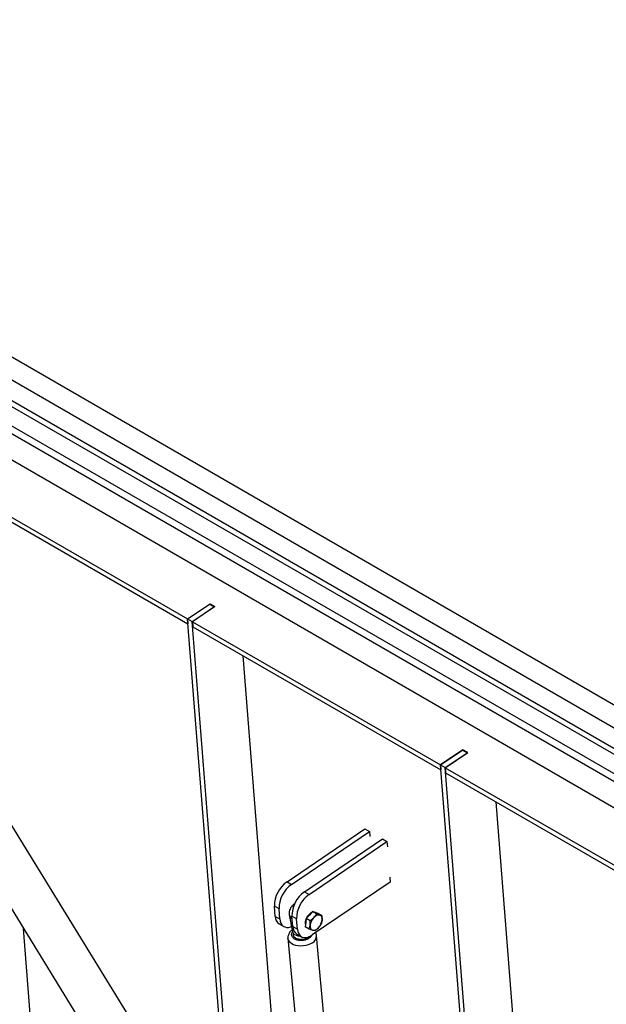
# Paper-space layout 'Layout1' of a CAD drawing. Extents: x 5 to 419, y 5 to 293.
# Drawn here: x 312 to 334, y 196 to 234 of the extents above; entities that cross this region are included whole.
import ezdxf

# ---------------------------------------------------------------- set-up
doc = ezdxf.new("R2010")
doc.units = 0

psp = doc.layouts.get("Layout1")

# ---------------------------------------------------------------- linework, layer by layer
at = {"color": 7, "linetype": 'Continuous'}
for p, q in [((288.9242281, 233.7246098), (362.4376295, 191.2862265)), ((359.8347055, 190.8703465), (288.9472508, 231.792803)), ((359.8963347, 190.0924918), (289.5038547, 230.7292055)), ((289.6258024, 230.3611106), (359.6020759, 189.9646678)), ((290.7958938, 228.6823291), (358.8902768, 189.3722785)), ((318.7256799, 190.7867141), (303.0934907, 216.2038708)), ((308.5898907, 216.1989022), (318.1287614, 210.6922294)), ((308.6052975, 216.0044377), (318.1441682, 210.4977648)), ((301.6412494, 215.3487312), (317.2904037, 189.9039832)), ((318.1287614, 210.6922294), (318.9916718, 211.2775564)), ((318.132297, 210.6901883), (318.9775963, 211.2635698)), ((318.9775963, 211.2635698), (319.1543729, 211.1615189)), ((318.9916718, 211.2775564), (319.1755195, 211.1714234)), ((318.9916718, 211.2775564), (318.9935073, 211.2543834)), ((318.3090736, 210.5881374), (319.1543729, 211.1615189)), ((319.1755195, 211.1714234), (318.3126092, 210.5860964)), ((319.1543729, 211.1615189), (319.1547079, 211.1573053)), ((318.1287614, 210.6922294), (318.1441682, 210.4977648)), ((319.6499271, 191.5350954), (318.132297, 210.6901883)), ((318.132297, 210.6901883), (318.3090736, 210.5881374)), ((318.1441682, 210.4977648), (318.1473714, 210.4999376)), ((319.8126245, 191.6107605), (318.3090736, 210.5881374)), ((318.3126092, 210.5860964), (327.8514799, 205.0794235)), ((318.3126092, 210.5860964), (318.3280159, 210.3916318)), ((318.3280159, 210.3916318), (327.8668867, 204.8849589)), ((321.5031409, 193.6954309), (320.2691064, 209.2710666)), ((328.7143903, 205.6647505), (327.8514799, 205.0794235)), ((327.8550155, 205.0773824), (328.7003148, 205.6507639)), ((328.031792, 204.9753315), (328.8770913, 205.548713)), ((328.0353276, 204.9732905), (328.898238, 205.5586175)), ((328.7003148, 205.6507639), (328.8770913, 205.548713)), ((328.898238, 205.5586175), (328.7143903, 205.6647505)), ((328.7143903, 205.6647505), (328.7162258, 205.6415775)), ((328.8770913, 205.548713), (328.8774264, 205.5444994)), ((327.8514799, 205.0794235), (327.8668867, 204.8849589)), ((329.86102, 179.7581602), (327.8550155, 205.0773824)), ((327.8550155, 205.0773824), (328.031792, 204.9753315)), ((327.8700898, 204.8871317), (327.8668867, 204.8849589)), ((330.0377966, 179.6561093), (328.031792, 204.9753315)), ((328.0353276, 204.9732905), (337.5741984, 199.4666176)), ((328.0353276, 204.9732905), (328.0507344, 204.7788259)), ((328.0507344, 204.7788259), (337.5896051, 199.272153)), ((331.7834305, 181.0451165), (329.9918249, 203.6582607)), ((321.9519767, 200.590832), (324.9457432, 202.621554)), ((322.1287534, 200.488781), (325.1225199, 202.519503)), ((324.9457432, 202.621554), (325.1225199, 202.519503)), ((325.1225199, 202.519503), (325.1379267, 202.3250384)), ((322.6237281, 200.2030382), (325.6174947, 202.2337602)), ((322.8005048, 200.1009872), (325.7942713, 202.1317092)), ((325.6174947, 202.2337602), (325.7942713, 202.1317092)), ((325.7942713, 202.1317092), (325.8096781, 201.9372446)), ((325.9021209, 200.7704607), (325.9175298, 200.5759974)), ((325.9175298, 200.5759974), (322.9237612, 198.5452741)), ((321.5006998, 199.2601483), (321.4698842, 199.6490762)), ((321.6774765, 199.1580973), (321.6466609, 199.5470252)), ((322.028832, 199.3743743), (322.0319855, 199.3345836)), ((322.0330131, 199.314922), (322.1682559, 198.6700685)), ((322.1724513, 198.8723544), (322.1416356, 199.2612824)), ((322.349228, 198.7703034), (322.3184123, 199.1592313)), ((322.6883738, 199.1817343), (322.6709356, 199.0197816)), ((322.8110001, 199.3110282), (322.6883738, 199.1817343)), ((322.8410892, 199.0935735), (322.6883738, 199.1817343)), ((322.9336263, 199.4403246), (322.8110001, 199.3110282)), ((323.0863417, 199.3521639), (322.9336263, 199.4403246)), ((323.0388165, 199.4076696), (322.9336263, 199.4403246)), ((323.1440066, 199.3750121), (323.0388165, 199.4076696)), ((323.0506672, 199.40399), (323.0400254, 199.4101334)), ((323.0863417, 199.3521639), (323.2120576, 199.3076596)), ((323.2967219, 199.2868514), (323.1440066, 199.3750121)), ((323.2967219, 199.2868514), (323.2998095, 199.1130495)), ((312.3379941, 192.270728), (311.8209197, 198.7970946)), ((321.6540427, 198.9689752), (321.8308194, 198.8669241)), ((322.6709356, 199.0197816), (322.6534994, 198.8578302)), ((322.8062148, 198.7696695), (322.6534994, 198.8578302)), ((322.8062148, 198.7696695), (322.8441767, 198.9197716)), ((323.0165929, 198.7043558), (322.9319307, 198.7251628)), ((321.9900795, 198.4168129), (323.2241098, 185.1788061)), ((322.1837565, 198.6286313), (322.1908856, 198.5521621)), ((322.3257942, 198.5811813), (322.5025709, 198.4791303)), ((324.3193614, 185.2809037), (323.0853311, 198.5189099))]:
    psp.add_line(p, q, dxfattribs=at)
at = {"color": 8, "linetype": 'Continuous'}
for p, q in [((288.219811, 233.2467937), (361.7332124, 190.8084104)), ((361.2478935, 190.2752069), (288.062344, 232.5243253)), ((321.9519767, 200.590832), (322.1287534, 200.488781)), ((322.6237281, 200.2030382), (322.8005048, 200.1009872)), ((321.6466609, 199.5470252), (321.4698842, 199.6490762)), ((321.5006998, 199.2601483), (321.6774765, 199.1580973)), ((322.3184123, 199.1592313), (322.1416356, 199.2612824)), ((322.1724513, 198.8723544), (322.349228, 198.7703034))]:
    psp.add_line(p, q, dxfattribs=at)
at = {"color": 7, "linetype": 'Continuous', "flags": 128}
for points in [[(321.6774765, 199.1580973), (321.6912101, 199.0712462), (321.7176172, 198.9953593), (321.7560425, 198.9323018), (321.8055418, 198.8836287), (321.8648994, 198.8505412), (321.9326483, 198.8338472), (322.0071239, 198.8339607), (322.0864906, 198.850883), (322.127274, 198.8654788)], [(322.349228, 198.7703034), (322.3629615, 198.6834524), (322.3893686, 198.6075654), (322.4277939, 198.5445079), (322.4772933, 198.4958349), (322.5366508, 198.4627473), (322.6043998, 198.4460534), (322.6788754, 198.4461668), (322.7582421, 198.4630891), (322.8405464, 198.4963982), (322.9237612, 198.5452741)], [(322.1682559, 198.6700685), (322.1733657, 198.6518046), (322.1992207, 198.605275), (322.2415033, 198.5646368), (322.2980102, 198.5320161), (322.3657958, 198.5091132), (322.4413252, 198.4971149), (322.4742028, 198.4955051)], [(322.8082243, 198.4814992), (322.7655769, 198.4457167), (322.7043933, 198.4113648), (322.6336411, 198.3862935), (322.5571364, 198.3718497), (322.4790052, 198.3688194), (322.403454, 198.3773583), (322.3345617, 198.3970094), (322.2760394, 198.4267157), (322.2310441, 198.4648736), (322.201997, 198.5094235), (322.1908856, 198.5521621)]]:
    psp.add_lwpolyline(points, dxfattribs=at)
at = {"color": 8, "linetype": 'Continuous', "flags": 128}
psp.add_lwpolyline([(322.9266141, 198.2433479), (322.8512813, 198.1989279), (322.7658706, 198.1631506), (322.6731257, 198.1371669), (322.5760292, 198.1218098), (322.4777001, 198.117578), (322.3812987, 198.1246034), (322.2899259, 198.1426604), (322.2065168, 198.1711712), (322.1337514, 198.2092167), (322.0739697, 198.2555773), (322.029095, 198.3087606), (322.0005655, 198.3670557), (321.9902156, 198.4154204)], dxfattribs=at)
at = {"color": 7, "linetype": 'Continuous'}
for centre, radius, start, end in [((322.6057342, 199.6618968), 1.1359223, 125.13676269, 180.64668036), ((322.7825109, 199.5598458), 1.1359223, 125.13676269, 180.64668036), ((323.2774856, 199.2741029), 1.1359223, 125.13676269, 180.64668036), ((323.4542623, 199.1720519), 1.1359223, 125.13676269, 180.64668036), ((321.8519463, 199.2591634), 0.3512479, 179.83934943, 235.70665651), ((322.2503476, 199.3671643), 0.2226958, 188.51461283, 242.91645641), ((322.9980434, 199.0070796), 0.3497183, 152.89877665, 194.80988552), ((323.1900425, 198.9481643), 0.5485545, 136.85749047, 153.46587075), ((323.0531255, 199.08611), 0.3543927, 115.33749616, 137.99361312), ((323.3642415, 198.848968), 0.5248624, 136.38570713, 172.24720108), ((322.9822386, 199.3080057), 0.117343, 60.49757948, 90.17942213), ((323.1805721, 199.0650407), 0.2446533, 82.60585616, 143.36816744), ((322.7797338, 199.183854), 0.5248733, 316.38651154, 352.24725709), ((323.1388107, 199.1575425), 0.1670336, 344.55152288, 63.99076136), ((322.5236978, 198.8713696), 0.3512479, 179.83934943, 235.70665651), ((323.0051771, 198.8752811), 0.1670346, 164.55248473, 243.99109912), ((322.963415, 198.9677881), 0.2446595, 262.6063202, 323.36666603)]:
    psp.add_arc(centre, radius, start, end, dxfattribs=at)
at = {"color": 8, "linetype": 'Continuous'}
psp.add_arc((322.7694108, 198.5171286), 0.3157036, 299.86419136, 0.77381769, dxfattribs=at)
at = {"color": 7, "linetype": 'Continuous'}
for points, knots in [([(322.2404282, 199.7399619), (322.2334467, 199.7362156), (322.202608, 199.7196677), (322.1489208, 199.668818), (322.0889624, 199.5870994), (322.0470125, 199.4944679), (322.0287192, 199.4207448), (322.0293983, 199.3839493), (322.0295739, 199.3744326)], [0, 0, 0, 0, 0.0630479399, 0.2784951622, 0.4939433363, 0.7093920248, 0.9248379571, 1, 1, 1, 1]), ([(322.8410892, 199.0935735), (322.8789068, 199.1202334), (322.9303368, 199.1564894), (322.9729598, 199.1996061), (322.9842413, 199.2110182)], [0, 0, 0, 0, 0.7353211217, 1, 1, 1, 1]), ([(322.8441767, 198.9197716), (322.8445702, 198.9236233), (322.8501741, 198.9784847), (322.8454664, 199.0381226), (322.8410892, 199.0935735)], [0, 0, 0, 0, 0.0702063505, 1, 1, 1, 1]), ([(322.9842413, 199.2110182), (323.0129507, 199.2450893), (323.0513613, 199.2906733), (323.0792884, 199.3397651), (323.0863417, 199.3521639)], [0, 0, 0, 0, 0.7474370938, 1, 1, 1, 1]), ([(323.2120576, 199.3076596), (323.2145312, 199.3068966), (323.2497574, 199.2960306), (323.2740942, 199.291274), (323.2967219, 199.2868514)], [0, 0, 0, 0, 0.0702214731, 1, 1, 1, 1]), ([(323.2998095, 199.1130495), (323.2993757, 199.109222), (323.2931973, 199.0547025), (323.2769522, 199.0071559), (323.2618475, 198.9629474)], [0, 0, 0, 0, 0.0702044332, 1, 1, 1, 1]), ([(322.1532429, 198.7416479), (322.1476913, 198.7377757), (322.1234227, 198.7208481), (322.086971, 198.684781), (322.0455979, 198.6332769), (322.0139051, 198.5753775), (321.994113, 198.5125735), (321.9861697, 198.4578848), (321.9906897, 198.4254985), (321.9921462, 198.4150625)], [0, 0, 0, 0, 0.0500793344, 0.2189228399, 0.3905118375, 0.5636523613, 0.7382049008, 0.915640547, 1, 1, 1, 1]), ([(322.9319307, 198.7251628), (322.929416, 198.7259495), (322.8936056, 198.7371527), (322.8483202, 198.7540027), (322.8062148, 198.7696695)], [0, 0, 0, 0, 0.0702214731, 1, 1, 1, 1]), ([(323.1597471, 198.8218017), (323.1484656, 198.8103896), (323.105842, 198.7672723), (323.0544112, 198.731016), (323.0165929, 198.7043558)], [0, 0, 0, 0, 0.26467511779, 1, 1, 1, 1]), ([(323.2618475, 198.9629474), (323.2547941, 198.9505495), (323.2268662, 198.9014601), (323.1884563, 198.8558744), (323.1597471, 198.8218017)], [0, 0, 0, 0, 0.2525570778, 1, 1, 1, 1]), ([(323.0830989, 198.5222036), (323.0821195, 198.5339925), (323.0791347, 198.5699182), (323.0671203, 198.6075417), (323.0530364, 198.63021), (323.0518326, 198.6321475)], [0, 0, 0, 0, 0.3087614583, 0.9409189494, 1, 1, 1, 1])]:
    psp.add_open_spline(points, degree=3, knots=knots, dxfattribs=at)
at = {"color": 8, "linetype": 'Continuous'}
for points, knots in [([(322.8097711, 198.420204), (322.7687274, 198.3970718), (322.6866166, 198.3507942), (322.5276105, 198.3234006), (322.3714153, 198.3338548), (322.2384044, 198.3827089), (322.1482428, 198.4624863), (322.1208235, 198.5590719), (322.1317775, 198.6344958), (322.165202, 198.6670148), (322.1689861, 198.6706964)], [0, 0, 0, 0, 0.1401721125, 0.2804242819, 0.4207648216, 0.5611374064, 0.7015096893, 0.841845671, 0.9820948655, 1, 1, 1, 1]), ([(322.903305, 198.5318964), (322.9012864, 198.5236419), (322.891123, 198.4820796), (322.8459625, 198.4477309), (322.8097711, 198.420204)], [0, 0, 0, 0, 0.19860571351, 1, 1, 1, 1])]:
    psp.add_open_spline(points, degree=3, knots=knots, dxfattribs=at)

doc.saveas('drawing.dxf')
